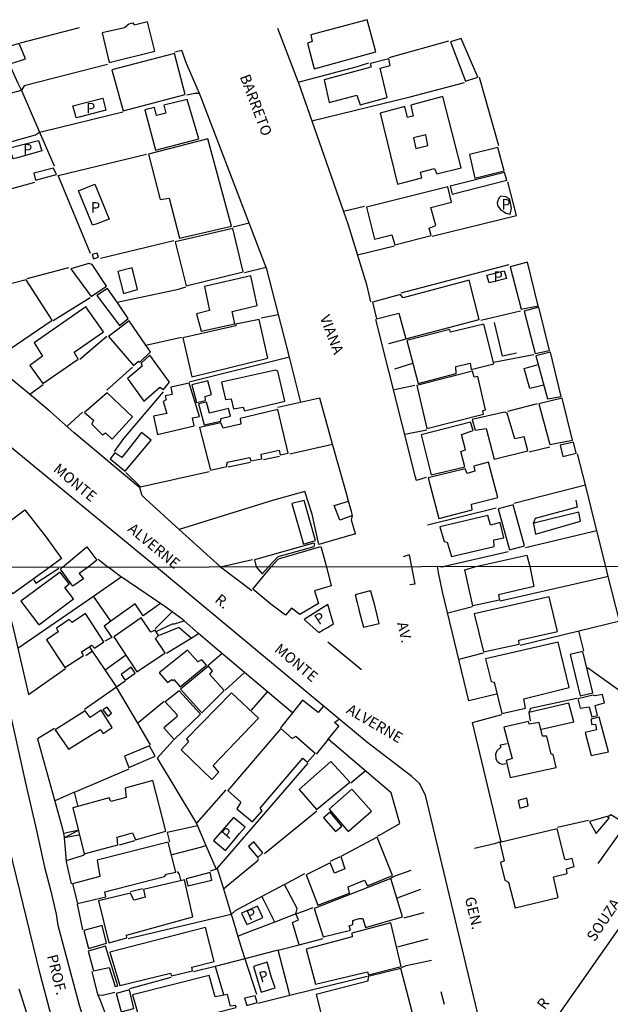
# Model space of a CAD drawing. Extents: x 183120 to 185534, y 1674283 to 1676080.
# Drawn here: x 184614 to 184753, y 1675845 to 1676077 of the extents above; entities that cross this region are included whole.
import ezdxf
from ezdxf.enums import TextEntityAlignment as Align

# ---------------------------------------------------------------- set-up
doc = ezdxf.new("R2010")
doc.units = 0
doc.header["$LTSCALE"] = 10
doc.header["$MEASUREMENT"] = 0
for name, color, linetype in [('V-EDIFICACAO', 7, 'CONTINUOUS'), ('V-LOTE', 1, 'CONTINUOUS'), ('V-NOME_DOS_LOGRADOUROS', 7, 'CONTINUOUS'), ('V-QUADRA', 2, 'CONTINUOUS')]:
    doc.layers.add(name, color=color, linetype=linetype)
doc.layers.add('X-LIMITE_1000', color=4, linetype='CONTINUOUS', plot=False)
doc.styles.get("Standard").update_dxf_attribs({"font": 'ARIAL.TTF'})

msp = doc.modelspace()

# ---------------------------------------------------------------- linework, layer by layer
at = {"layer": 'V-EDIFICACAO'}
for points in [[(184640.96, 1676075.34), (184640.84, 1676075.83), (184640.69, 1676075.8), (184639.7, 1676075.58), (184638.69, 1676074.75), (184633.43, 1676073.55), (184635.05, 1676066.54), (184645.87, 1676069.2), (184644.1, 1676076.14), (184640.96, 1676075.34)], [(184682.59, 1676073.11), (184682.96, 1676071.49), (184681.82, 1676071.08), (184683.37, 1676065.1), (184697.95, 1676069.09), (184695.88, 1676076.65), (184682.59, 1676073.11)], [(184610.51, 1676070.01), (184612.02, 1676066.35), (184615.35, 1676067.39), (184613.87, 1676071.04), (184610.51, 1676070.01)], [(184718.03, 1676072.19), (184715.52, 1676071.41), (184719.06, 1676062.18), (184721.94, 1676063.11), (184718.03, 1676072.19)], [(184635.68, 1676064.8), (184638.41, 1676055.21), (184652.96, 1676059.01), (184650.45, 1676068.68), (184635.68, 1676064.8)], [(184685.73, 1676062.48), (184686.95, 1676057.16), (184693.45, 1676058.86), (184694.26, 1676056.61), (184700.64, 1676058.35), (184698.95, 1676065.21), (184701.34, 1676065.84), (184700.98, 1676067.46), (184696.66, 1676066.32), (184696.73, 1676065.43), (184685.73, 1676062.48)], [(184627.35, 1676053.49), (184627.06, 1676054.5), (184626.52, 1676056.34), (184633.58, 1676058.14), (184634.32, 1676055.32), (184628.35, 1676053.75), (184627.35, 1676053.49)], [(184647.97, 1676056.54), (184648.42, 1676054.62), (184646.24, 1676054.06), (184645.8, 1676055.98), (184643.51, 1676055.43), (184646.02, 1676045.94), (184656.2, 1676048.56), (184653.47, 1676057.87), (184647.97, 1676056.54)], [(184706.18, 1676056.54), (184706.73, 1676053.92), (184705.37, 1676053.62), (184704.74, 1676056.17), (184698.98, 1676054.62), (184703.04, 1676037.93), (184708.8, 1676039.41), (184708.5, 1676040.7), (184711.75, 1676041.59), (184712.31, 1676040.37), (184718.03, 1676041.77), (184713.75, 1676058.57), (184706.18, 1676056.54)], [(184612.45, 1676043.84), (184612.15, 1676044.83), (184611.65, 1676046.48), (184618.47, 1676048.18), (184619.21, 1676045.74), (184613.45, 1676044.12), (184612.45, 1676043.84)], [(184644.39, 1676044.98), (184647.09, 1676034.28), (184649.23, 1676034.58), (184651.7, 1676025.16), (184663.92, 1676028.01), (184658.38, 1676048.56), (184644.39, 1676044.98)], [(184706.84, 1676048.79), (184707.4, 1676046.28), (184710.2, 1676047.01), (184709.69, 1676049.49), (184706.84, 1676048.79)], [(184720.02, 1676044.91), (184721.28, 1676039.34), (184728.14, 1676041.03), (184726.7, 1676046.53), (184720.02, 1676044.91)], [(184617.3, 1676040.48), (184617.74, 1676038.82), (184622.69, 1676040.15), (184621.95, 1676041.7), (184617.3, 1676040.48)], [(184715.48, 1676037.42), (184715.92, 1676035.57), (184728.81, 1676038.82), (184728.29, 1676040.63), (184715.48, 1676037.42)], [(184631.18, 1676028.21), (184630.76, 1676029.24), (184627.84, 1676036.35), (184631.72, 1676037.88), (184635.11, 1676029.69), (184632.17, 1676028.58), (184631.18, 1676028.21)], [(184695.7, 1676032.51), (184697.62, 1676024.94), (184701.68, 1676025.94), (184702.45, 1676023.61), (184710.94, 1676025.83), (184710.53, 1676027.53), (184712.05, 1676028.19), (184710.87, 1676032.4), (184715.78, 1676033.69), (184714.93, 1676037.27), (184695.7, 1676032.51)], [(184729.62, 1676030.81), (184729.84, 1676031.82), (184729.93, 1676032.22), (184729.51, 1676034.3), (184728.6, 1676034.94), (184727.43, 1676035.06), (184726.93, 1676034.57), (184726.52, 1676033.47), (184726.67, 1676032.75), (184727.31, 1676031.95), (184728.22, 1676031.31), (184728.59, 1676031.09), (184729.62, 1676030.81)], [(184650.67, 1676024.31), (184653.25, 1676013.98), (184666.65, 1676017.23), (184664.25, 1676027.45), (184650.67, 1676024.31)], [(184631.07, 1676021.36), (184631.4, 1676020.33), (184632.58, 1676020.66), (184632.25, 1676021.66), (184631.07, 1676021.36)], [(184630.33, 1676019.18), (184626.05, 1676017.97), (184630.81, 1676011.4), (184634.46, 1676013.83), (184631.11, 1676018.96), (184630.33, 1676019.18)], [(184637.12, 1676017.34), (184638.49, 1676012.17), (184641.77, 1676013.06), (184640.52, 1676018.15), (184637.12, 1676017.34)], [(184724.67, 1676014.66), (184724.36, 1676015.66), (184724.11, 1676016.46), (184728.16, 1676017.44), (184728.71, 1676015.68), (184725.66, 1676014.91), (184724.67, 1676014.66)], [(184729.58, 1676018.45), (184732.16, 1676008.48), (184736.22, 1676009.26), (184733.64, 1676019.55), (184729.58, 1676018.45)], [(184604.73, 1676004.48), (184606.04, 1676002.35), (184606.86, 1676002.69), (184609.99, 1675997.89), (184621.62, 1676005.82), (184615.53, 1676015.35), (184606.23, 1676012.98), (184607.59, 1676010.47), (184603.02, 1676007.26)], [(184657.57, 1676013.8), (184658.71, 1676008.11), (184655.69, 1676007.37), (184656.79, 1676003.24), (184664.69, 1676004.97), (184664.1, 1676007.89), (184669.97, 1676009.29), (184668.46, 1676016.31), (184657.57, 1676013.8)], [(184704.37, 1676011.14), (184703.71, 1676011.91), (184697.14, 1676010.07), (184698.13, 1676006.16), (184703.37, 1676007.52), (184705.04, 1676001.47), (184722.31, 1676006.04), (184719.91, 1676015.27), (184704.37, 1676011.14)], [(184636.95, 1676010.07), (184634.72, 1676013.32), (184632.21, 1676011.69), (184637.49, 1676004.61), (184639.56, 1676006.27)], [(184617.38, 1676000.55), (184619.37, 1675997.37), (184616.42, 1675995.19), (184619.44, 1675990.91), (184627.75, 1675996.63), (184626.82, 1675998.29), (184633.76, 1676003.09), (184629.56, 1676009.03), (184617.38, 1676000.55)], [(184736.33, 1676008.89), (184732.87, 1676007.96), (184735.52, 1675998), (184738.88, 1675998.74), (184736.33, 1676008.89)], [(184664.95, 1676004.49), (184652.48, 1676001.73), (184654.54, 1675992.54), (184672.52, 1675996.93), (184670.45, 1676006.01), (184664.95, 1676004.94), (184664.95, 1676004.49)], [(184643.73, 1675999.93), (184639.78, 1676005.71), (184634.94, 1676001.98), (184640.85, 1675995.16), (184641.99, 1675996.19), (184642.29, 1675995.93), (184644.8, 1675998.37)], [(184715.55, 1676003.02), (184715.37, 1676003.65), (184705.26, 1676001.1), (184707.91, 1675990.95), (184716.88, 1675993.27), (184716.77, 1675994.97), (184720.17, 1675995.71), (184720.43, 1675994.27), (184725.74, 1675995.6), (184723.42, 1676004.94), (184715.55, 1676003.02)], [(184642.62, 1675995.75), (184642.84, 1675995.05), (184639.41, 1675992.09), (184643.25, 1675986.74), (184647.05, 1675990.06), (184647.9, 1675989.51), (184649.34, 1675991.21), (184644.69, 1675997.59), (184642.62, 1675995.75)], [(184735.67, 1675997.48), (184738.36, 1675987.33), (184741.58, 1675987.85), (184739.07, 1675998.33), (184735.67, 1675997.48)], [(184661.59, 1675991.21), (184662.48, 1675987.18), (184663.81, 1675987.33), (184664.4, 1675984.93), (184666.65, 1675985.38), (184666.98, 1675984.49), (184676.47, 1675986.74), (184674.81, 1675993.83), (184674.25, 1675994.05), (184661.59, 1675991.21)], [(184707.62, 1675990.47), (184709.94, 1675980.36), (184723.27, 1675983.71), (184723.19, 1675984.6), (184723.79, 1675984.75), (184721.98, 1675992.61), (184721.09, 1675992.46), (184720.69, 1675993.83), (184707.62, 1675990.47)], [(184649.6, 1675990.06), (184649.93, 1675988.37), (184648.31, 1675988), (184648.53, 1675987.11), (184647.83, 1675986.7), (184648.64, 1675983.9), (184645.5, 1675983.2), (184646.5, 1675978.95), (184655.13, 1675980.95), (184654.76, 1675982.87), (184656.35, 1675983.16), (184653.92, 1675991.02), (184649.6, 1675990.06)], [(184654.54, 1675990.65), (184655.69, 1675986.48), (184657.83, 1675986.96), (184657.68, 1675987.89), (184659.19, 1675988.33), (184658.38, 1675991.54), (184654.54, 1675990.65)], [(184629.26, 1675984.12), (184631.4, 1675982.27), (184630.99, 1675981.32), (184633.5, 1675978.84), (184634.24, 1675979.29), (184635.79, 1675977.81), (184640.55, 1675983.09), (184634.65, 1675988.77), (184629.26, 1675984.12)], [(184736.33, 1675986.11), (184738.92, 1675976.59), (184744.31, 1675977.59), (184741.83, 1675987.48), (184736.33, 1675986.11)], [(184658.01, 1675986.56), (184656.13, 1675986.15), (184657.46, 1675981.2), (184661.37, 1675982.09), (184661.37, 1675982.72), (184663.66, 1675983.23), (184663.18, 1675985.08), (184658.71, 1675983.97), (184658.01, 1675986.56)], [(184665.95, 1675982.72), (184666.1, 1675981.32), (184661.96, 1675980.39), (184661.37, 1675981.68), (184656.39, 1675980.54), (184658.94, 1675970.54), (184662.85, 1675971.39), (184662.92, 1675972.38), (184668.27, 1675973.53), (184668.49, 1675972.68), (184671.04, 1675973.16), (184670.93, 1675974.27), (184675.14, 1675975.19), (184675.4, 1675974.12), (184677.28, 1675974.52), (184674.81, 1675984.82), (184665.95, 1675982.72)], [(184720.63, 1675982.46), (184721.31, 1675979.95), (184723.9, 1675980.32), (184725.85, 1675973.12), (184733.79, 1675975.04), (184732.87, 1675978.4), (184730.72, 1675977.88), (184728.92, 1675983.94), (184728.25, 1675984.19), (184720.63, 1675982.46)], [(184708.58, 1675978.84), (184711.01, 1675969.43), (184718.88, 1675971.31), (184717.95, 1675974.89), (184719.06, 1675975.3), (184718.1, 1675978.88), (184720.87, 1675979.84), (184720.24, 1675981.83), (184708.58, 1675978.84)], [(184638.04, 1675973.53), (184636.42, 1675974.6), (184635.31, 1675973.2), (184638.82, 1675970.24), (184644.95, 1675977.62), (184642.7, 1675979.36), (184638.04, 1675973.53)], [(184741.35, 1675976.41), (184742.02, 1675973.71), (184745.12, 1675974.52), (184744.49, 1675977.14), (184741.35, 1675976.41)], [(184710.28, 1675968.73), (184712.82, 1675959.13), (184720.61, 1675961.16), (184720.5, 1675962.49), (184726.66, 1675964.08), (184724.52, 1675972.38), (184721.05, 1675971.46), (184721.24, 1675970.24), (184719.43, 1675969.76), (184719.02, 1675970.83), (184710.28, 1675968.73)], [(184681.04, 1675963.38), (184678.13, 1675962.64), (184680.86, 1675953.04), (184683.74, 1675953.93), (184681.04, 1675963.38)], [(184726.74, 1675961.38), (184729.43, 1675951.75), (184733.01, 1675952.71), (184730.28, 1675962.34), (184726.74, 1675961.38)], [(184608.18, 1675947.64), (184607.03, 1675948.92), (184607.67, 1675949.87), (184606.52, 1675954.63), (184615.2, 1675961.17), (184620.27, 1675954.7), (184623.84, 1675949.67), (184621.1, 1675947.66), (184612.42, 1675941.34), (184608.18, 1675947.64)], [(184713.04, 1675957.18), (184714, 1675953.74), (184714.74, 1675953.56), (184715.74, 1675950.16), (184725.85, 1675952.53), (184725.78, 1675954.08), (184728.1, 1675954.59), (184727.22, 1675958.17), (184724.97, 1675957.58), (184724.34, 1675959.87), (184713.04, 1675957.18)], [(184624.08, 1675947.66), (184629.82, 1675952.46), (184632.16, 1675949.29), (184630.1, 1675947.67), (184628.04, 1675946.19), (184629, 1675944.93), (184626.54, 1675943.22), (184623.6, 1675947.22), (184624.08, 1675947.66)], [(184686.34, 1675947.75), (184687.43, 1675943.24), (184683.47, 1675942.05), (184684.39, 1675939.08), (184680.05, 1675936.47), (184678.07, 1675938.02), (184676.67, 1675936.32), (184673.15, 1675938.98), (184668.95, 1675942.45), (184673.29, 1675947.73), (184675, 1675949.65), (184684.99, 1675952.5), (184686.34, 1675947.75)], [(184669.31, 1675949.35), (184669.7, 1675947.72), (184671.14, 1675946.07), (184672.64, 1675947.73), (184674.88, 1675950.2), (184683.41, 1675952.53), (184683.59, 1675953.15), (184683.22, 1675953.3), (184669.31, 1675949.35)], [(184734.26, 1675947.81), (184735.21, 1675943.13), (184726.87, 1675941.15), (184727.11, 1675939.9), (184720.82, 1675938.54), (184718.94, 1675947.06), (184721.5, 1675947.79), (184733.53, 1675950.52), (184734.26, 1675947.81)], [(184614.24, 1675939.67), (184618.52, 1675934.05), (184626.7, 1675940.21), (184624.66, 1675942.89), (184625.64, 1675943.7), (184623.55, 1675946.49), (184614.24, 1675939.67)], [(184686.53, 1675933.45), (184687.53, 1675934.05), (184687.94, 1675934.29), (184686.61, 1675938.89), (184681.01, 1675935.32), (184684.48, 1675932.23), (184685.53, 1675932.86), (184686.53, 1675933.45)], [(184721.1, 1675936.65), (184723.29, 1675927.7), (184731.74, 1675929.55), (184731.67, 1675930.44), (184740.71, 1675932.54), (184738.76, 1675940.67), (184721.1, 1675936.65)], [(184626.36, 1675934.6), (184625.7, 1675935.36), (184622.64, 1675933.28), (184623.05, 1675932.44), (184620.3, 1675930.54), (184624.66, 1675923.99), (184629.02, 1675926.88), (184628.57, 1675927.68), (184631, 1675929.25), (184631.6, 1675928.56), (184633.83, 1675930.1), (184629.5, 1675936.72), (184626.36, 1675934.6)], [(184636.22, 1675931.23), (184641.6, 1675923), (184648.26, 1675927.46), (184646.03, 1675930.84), (184646.69, 1675931.55), (184645.91, 1675932.83), (184644.87, 1675932.37), (184642.64, 1675935.69), (184636.22, 1675931.23)], [(184723.81, 1675926.05), (184725.13, 1675920.71), (184725.85, 1675920.6), (184727.62, 1675913.19), (184733.24, 1675914.47), (184732.84, 1675916.65), (184743.49, 1675919.28), (184740.91, 1675930.01), (184723.81, 1675926.05)], [(184646.84, 1675922.76), (184648.82, 1675920.47), (184649.88, 1675921.2), (184650.14, 1675920.91), (184650.34, 1675921.16), (184651.86, 1675919.45), (184658.03, 1675924.55), (184656.95, 1675925.85), (184656, 1675925.38), (184653.55, 1675928.08), (184646.84, 1675922.76)], [(184746.7, 1675927.82), (184743.76, 1675927.1), (184746.11, 1675917.33), (184749.07, 1675918.08), (184746.7, 1675927.82)], [(184637.94, 1675922.37), (184638.83, 1675921.02), (184641.23, 1675922.71), (184640.24, 1675924.13), (184637.94, 1675922.37)], [(184651.93, 1675918.95), (184656.94, 1675913.37), (184662.2, 1675918.6), (184658.82, 1675922.41), (184659.46, 1675923.26), (184658.49, 1675924.34), (184651.93, 1675918.95)], [(184651.6, 1675918.56), (184648.28, 1675915.93), (184651.15, 1675912.87), (184650.96, 1675912.35), (184647.94, 1675909.78), (184650.39, 1675907.04), (184656.64, 1675913.05), (184651.6, 1675918.56)], [(184653.28, 1675907.2), (184653.78, 1675906.53), (184652.04, 1675904.64), (184659.32, 1675897.67), (184660.96, 1675899.39), (184659.62, 1675900.92), (184670.25, 1675912.12), (184663.88, 1675918.09), (184653.28, 1675907.2)], [(184749.15, 1675917.53), (184745.54, 1675916.66), (184746.07, 1675914.4), (184748.24, 1675914.75), (184748.85, 1675912.39), (184750.19, 1675912.69), (184749.62, 1675915.05), (184751.81, 1675915.73), (184751.34, 1675917.67), (184749.61, 1675917.33), (184749.15, 1675917.53)], [(184622.39, 1675909.36), (184625.47, 1675904.77), (184632.95, 1675909.41), (184633.64, 1675908.47), (184635.77, 1675909.86), (184633.21, 1675913.95), (184630.64, 1675912.24), (184629.4, 1675913.84), (184622.39, 1675909.36)], [(184634.65, 1675914.66), (184633.62, 1675914.06), (184634.75, 1675912.53), (184635.6, 1675913.23), (184634.65, 1675914.66)], [(184728.13, 1675909.97), (184730.03, 1675902.61), (184728.64, 1675902.1), (184729.6, 1675898.09), (184740.46, 1675900.46), (184739.76, 1675903.51), (184739.22, 1675903.58), (184738.22, 1675907.83), (184737.21, 1675907.82), (184736.42, 1675911.06), (184734.1, 1675910.63), (184733.93, 1675911.28), (184728.13, 1675909.97)], [(184750.59, 1675912.34), (184748.7, 1675911.86), (184748.78, 1675910.6), (184749.71, 1675910.65), (184749.97, 1675909.37), (184747.27, 1675908.67), (184748.67, 1675903.27), (184752.79, 1675904.16), (184750.59, 1675912.34)], [(184663.02, 1675895.07), (184666.15, 1675892.27), (184665.18, 1675890.72), (184668.85, 1675887.68), (184671.17, 1675890.25), (184670.67, 1675890.89), (184680.75, 1675902.64), (184681.85, 1675901.7), (184683.61, 1675903.72), (184679.07, 1675907.73), (184678.22, 1675907.26), (184675.52, 1675909.67), (184663.02, 1675895.07)], [(184638.7, 1675903.1), (184639.74, 1675900.42), (184645.96, 1675903.1), (184644.59, 1675905.6), (184638.7, 1675903.1)], [(184679.85, 1675895.24), (184683.92, 1675890.57), (184691.77, 1675896.97), (184687.35, 1675901.87), (184679.85, 1675895.24)], [(184626.56, 1675890.93), (184629.23, 1675880.14), (184637.12, 1675882.26), (184636.97, 1675884.07), (184640.57, 1675885.03), (184641.29, 1675883.43), (184648.44, 1675885.42), (184645.39, 1675897.37), (184638.86, 1675895.58), (184639.06, 1675893.4), (184635.51, 1675892.47), (184635.11, 1675893.31), (184626.56, 1675890.93)], [(184692.27, 1675895.39), (184686.93, 1675890.66), (184691.38, 1675885.37), (184696.9, 1675890.15), (184692.27, 1675895.39)], [(184731.51, 1675892.69), (184731.91, 1675890.9), (184733.87, 1675891.39), (184733.49, 1675893.2), (184731.51, 1675892.69)], [(184665.09, 1675884.05), (184665.84, 1675884.9), (184667.14, 1675886.38), (184664.36, 1675888.65), (184659.64, 1675883.28), (184662.49, 1675880.89), (184664.15, 1675882.9), (184665.09, 1675884.05)], [(184748.26, 1675887.74), (184749.88, 1675884.93), (184752.9, 1675888.5), (184752.49, 1675888.88), (184748.26, 1675887.74)], [(184727.18, 1675882.76), (184728.17, 1675878.48), (184727.33, 1675878.09), (184728.31, 1675873.94), (184729.22, 1675873.44), (184730.74, 1675867.4), (184740.92, 1675869.86), (184739.82, 1675874.67), (184743.01, 1675875.49), (184742.89, 1675876.62), (184744.7, 1675877.12), (184744.24, 1675878.98), (184742.91, 1675878.68), (184742.48, 1675878.87), (184740.7, 1675886.02), (184727.18, 1675882.76)], [(184632.23, 1675878.62), (184632.92, 1675874.76), (184626.46, 1675873.07), (184627.64, 1675868.39), (184634.31, 1675869.96), (184634.03, 1675871.16), (184648.11, 1675874.76), (184648.6, 1675875.34), (184650.82, 1675875.83), (184649.01, 1675882.88), (184632.23, 1675878.62)], [(184669.2, 1675882.95), (184667.92, 1675881.87), (184670.13, 1675879.26), (184671.31, 1675880.36), (184669.2, 1675882.95)], [(184687.14, 1675877.97), (184681.5, 1675875.17), (184684.25, 1675868.02), (184691.76, 1675870.88), (184691.38, 1675872.36), (184695.25, 1675873.91), (184695.95, 1675872.6), (184701.84, 1675875.01), (184698.28, 1675884.01), (184689.65, 1675879.47), (184690.59, 1675876.55), (184688.21, 1675875.56), (184687.14, 1675877.97)], [(184640.15, 1675870.83), (184632.56, 1675869.03), (184634.98, 1675859.17), (184639.27, 1675860.35), (184639.16, 1675860.95), (184654.77, 1675865.26), (184652.82, 1675874.02), (184643.21, 1675871.68), (184643.56, 1675869.89), (184641.01, 1675869.2), (184640.74, 1675869.48), (184640.15, 1675870.83)], [(184653.27, 1675874.26), (184653.66, 1675872.54), (184659.32, 1675873.95), (184658.93, 1675875.74), (184653.27, 1675874.26)], [(184683.44, 1675867.27), (184685.5, 1675860.56), (184691.93, 1675862.15), (184691.64, 1675863.18), (184692.51, 1675863.46), (184692.48, 1675864.39), (184694.02, 1675864.9), (184694.85, 1675864.86), (184695.53, 1675862.75), (184704.18, 1675865.27), (184701.44, 1675874.27), (184683.44, 1675867.27)], [(184669.7, 1675864.39), (184670.7, 1675864.83), (184671.34, 1675865.11), (184670.07, 1675867.78), (184666.29, 1675866.1), (184667.57, 1675863.47), (184668.7, 1675863.96), (184669.7, 1675864.39)], [(184629.09, 1675862.09), (184630.19, 1675857.78), (184634.49, 1675859.07), (184633.42, 1675863.23), (184629.09, 1675862.09)], [(184635.28, 1675856.98), (184637.62, 1675849.07), (184649.57, 1675852.02), (184649.78, 1675851.37), (184654.75, 1675852.59), (184654.6, 1675853.41), (184659.81, 1675854.77), (184657.8, 1675862.78), (184635.28, 1675856.98)], [(184692.37, 1675860.55), (184681.54, 1675857.62), (184683.7, 1675849.39), (184695.94, 1675852.35), (184696.2, 1675851.63), (184703.92, 1675853.58), (184701.46, 1675863.88), (184692.31, 1675861.46), (184692.37, 1675860.55)], [(184630.11, 1675857.22), (184631.4, 1675852.54), (184635.11, 1675853.34), (184636.51, 1675848.85), (184637.16, 1675848.99), (184634.24, 1675858.38), (184630.11, 1675857.22)], [(184673.37, 1675851.01), (184672.31, 1675854.57), (184669.13, 1675853.56), (184670.83, 1675847.78), (184670.92, 1675847.49), (184674.18, 1675848.52), (184673.37, 1675851.01)], [(184683.88, 1675847.01), (184685.99, 1675838.67), (184697.82, 1675841.66), (184698.38, 1675840.83), (184706.49, 1675842.9), (184703.81, 1675853.12), (184696.12, 1675851.18), (184696.05, 1675850.09), (184683.88, 1675847.01)], [(184640.58, 1675846.93), (184643.04, 1675838.3), (184664.98, 1675843.88), (184664.9, 1675844.37), (184663.72, 1675844.2), (184663, 1675846.97), (184660.09, 1675846.39), (184658.64, 1675851.47), (184640.58, 1675846.93)], [(184636.7, 1675847.23), (184637.88, 1675842.87), (184640.94, 1675843.7), (184639.9, 1675848.1), (184636.7, 1675847.23)], [(184667.01, 1675846.12), (184667.53, 1675844.42), (184669.95, 1675845.06), (184669.51, 1675846.68), (184667.01, 1675846.12)]]:
    msp.add_lwpolyline(points, close=True, dxfattribs=at)
at = {"layer": 'V-LOTE'}
for points in [[(184614.18, 1676071.19), (184628.13, 1676074.78)], [(184674.73, 1676074.64), (184679.65, 1676061.95)], [(184715.03, 1676071.61), (184700.99, 1676067.68)], [(184652.21, 1676069.41), (184650.59, 1676069.02)], [(184653.31, 1676066.3), (184652.21, 1676069.41)], [(184656.39, 1676059.29), (184655.86, 1676060.49), (184653.31, 1676066.3)], [(184679.65, 1676061.95), (184693.31, 1676065.54), (184696.32, 1676066.5)], [(184614.39, 1676060.04), (184613.6, 1676061.81), (184611.71, 1676066.05)], [(184634.71, 1676066.09), (184615.05, 1676061.07), (184614.39, 1676060.04)], [(184679.65, 1676061.95), (184679.71, 1676061.8)], [(184679.71, 1676061.8), (184682.85, 1676052.8)], [(184682.85, 1676052.8), (184706.03, 1676058.5), (184718.82, 1676061.86)], [(184726.89, 1676046.92), (184722.35, 1676063)], [(184606.11, 1676057.81), (184613.54, 1676059.81), (184614.39, 1676060.04)], [(184614.39, 1676060.04), (184614.49, 1676059.81), (184618.7, 1676050.13)], [(184656.39, 1676059.29), (184655.3, 1676059.29), (184653.37, 1676058.9)], [(184672.11, 1676018.24), (184656.7, 1676058.49), (184656.39, 1676059.29)], [(184618.7, 1676050.13), (184619.71, 1676050.38), (184638.28, 1676054.97)], [(184682.85, 1676052.8), (184690.32, 1676031.42)], [(184608.98, 1676047.09), (184617.71, 1676049.5), (184618.7, 1676050.13)], [(184618.7, 1676050.13), (184622.14, 1676042.24)], [(184630.65, 1676021.55), (184623.05, 1676039.93), (184643.86, 1676045)], [(184601.83, 1676034.06), (184617.6, 1676038.36)], [(184711.23, 1676025.63), (184731.08, 1676030.49), (184729.07, 1676038.43)], [(184695.3, 1676032.65), (184690.32, 1676031.42)], [(184690.32, 1676031.42), (184691.41, 1676028.3)], [(184668.09, 1676028.71), (184664.29, 1676027.78)], [(184691.41, 1676028.3), (184695.73, 1676014.28), (184696.7, 1676010.15)], [(184650.35, 1676024.52), (184633.04, 1676020.38)], [(184693.62, 1676021.22), (184702.3, 1676023.33)], [(184615.77, 1676015.64), (184625.58, 1676018.23)], [(184672.11, 1676018.24), (184666.97, 1676017.02)], [(184672.24, 1676017.91), (184672.11, 1676018.24)], [(184677.55, 1675997.14), (184672.24, 1676017.91)], [(184729.27, 1676018.9), (184703.83, 1676012.2)], [(184636.95, 1676010.07), (184651.4, 1676013.17), (184653.12, 1676013.68)], [(184630.62, 1676011.12), (184621.92, 1676005.71)], [(184674.93, 1676007.15), (184670.92, 1676006.34)], [(184697.87, 1676006.02), (184707.16, 1675969.14), (184707.41, 1675968.13)], [(184722.68, 1676005.82), (184731.99, 1676008.08)], [(184731.1, 1675998.11), (184727.75, 1675997.34), (184725.88, 1676005.3)], [(184628.19, 1675996.64), (184634.5, 1676002.12)], [(184643.73, 1675999.93), (184652.1, 1676001.86)], [(184701.03, 1676000.35), (184704.83, 1676001.39)], [(184677.55, 1675997.14), (184653.97, 1675991.22)], [(184680.27, 1675986.49), (184677.55, 1675997.14)], [(184735.21, 1675997.67), (184725.68, 1675995.86)], [(184615.32, 1675989.28), (184607.31, 1675995.8)], [(184634.52, 1675989.34), (184640.61, 1675994.75)], [(184702.45, 1675994.38), (184706.65, 1675995.76)], [(184737.5, 1675990.57), (184734.19, 1675989.76), (184732.86, 1675994.45), (184736.21, 1675995.42)], [(184616.36, 1675988.41), (184619.5, 1675990.72)], [(184707.16, 1675990.5), (184702.32, 1675989.44)], [(184643.64, 1675963.73), (184642.84, 1675964.55), (184642.32, 1675966.34), (184626.86, 1675979.31), (184621.17, 1675984.37), (184615.32, 1675989.28)], [(184647.8, 1675988.99), (184638.49, 1675977.95), (184636.26, 1675974.89)], [(184684.71, 1675987.46), (184674.84, 1675985.26)], [(184687.75, 1675976.61), (184684.71, 1675987.46)], [(184729.06, 1675984.41), (184736.02, 1675986.26)], [(184625.14, 1675980.84), (184628.82, 1675984.16)], [(184704.73, 1675978.96), (184709.94, 1675979.99)], [(184677.67, 1675974.39), (184687.75, 1675976.61)], [(184690.99, 1675965.04), (184687.75, 1675976.61)], [(184738.96, 1675975.97), (184734.11, 1675974.76)], [(184671.48, 1675973), (184675.23, 1675973.84)], [(184747.33, 1675967.03), (184745.5, 1675974.34)], [(184663.16, 1675971.3), (184668.36, 1675972.38)], [(184639.04, 1675969.94), (184642.49, 1675966.57), (184658.68, 1675970.18)], [(184707.41, 1675968.13), (184708.41, 1675968.43), (184708.87, 1675968.56), (184709.88, 1675968.85)], [(184730.45, 1675962.73), (184747.33, 1675967.03)], [(184750.02, 1675956.24), (184747.33, 1675967.03)], [(184685.3, 1675953.26), (184684.52, 1675953.03), (184682.91, 1675960.15), (184681.19, 1675965.46), (184673.58, 1675963.33), (184651.57, 1675956.54)], [(184691.51, 1675963.2), (184690.99, 1675965.04)], [(184651.57, 1675956.54), (184643.64, 1675963.73)], [(184692.46, 1675959.81), (184691.43, 1675959.42), (184689.46, 1675958.76), (184688.14, 1675962.16), (184691.51, 1675963.2)], [(184692.46, 1675959.81), (184692.19, 1675960.76), (184691.51, 1675963.2)], [(184745.06, 1675963.41), (184745.41, 1675961.78), (184735.51, 1675959.16), (184735.05, 1675957.97)], [(184693.12, 1675955.53), (184692.19, 1675958.76), (184692.46, 1675959.81)], [(184710.14, 1675957.62), (184726.26, 1675961.67)], [(184735.05, 1675957.97), (184735.07, 1675957.89), (184735.53, 1675955.46), (184746.17, 1675958.52), (184745.81, 1675960.64), (184735.51, 1675958.08), (184735.05, 1675957.97)], [(184661.31, 1675947.71), (184651.57, 1675956.54)], [(184693.12, 1675955.53), (184685.3, 1675953.26)], [(184750.02, 1675956.24), (184749.02, 1675956), (184733.24, 1675952.23)], [(184752.72, 1675945.45), (184752.12, 1675947.84), (184750.02, 1675956.24)], [(184705.79, 1675950.6), (184704.41, 1675950.09)], [(184705.79, 1675950.6), (184706.37, 1675947.77)], [(184729.14, 1675951.31), (184714.12, 1675947.78), (184713.53, 1675947.65), (184712.44, 1675947.78)], [(184632.5, 1675949.52), (184634.84, 1675947.67)], [(184661.31, 1675947.71), (184668.9, 1675949.49)], [(184617.3, 1675944.64), (184617.82, 1675943.9), (184623.22, 1675947.41)], [(184648.46, 1675938.23), (184637.41, 1675945.71), (184634.84, 1675947.67)], [(184661.31, 1675947.71), (184668.75, 1675942.17)], [(184706.37, 1675947.77), (184707.13, 1675943.69), (184705.98, 1675943.53)], [(184726.39, 1675917.75), (184719.83, 1675916.2), (184713.68, 1675941.85), (184712.72, 1675946.44), (184712.44, 1675947.78)], [(184631.39, 1675940.84), (184637.94, 1675945.35)], [(184752.72, 1675945.45), (184751.72, 1675945.22), (184727.24, 1675939.66)], [(184755.35, 1675934.98), (184752.72, 1675945.45)], [(184610.53, 1675941.19), (184612.81, 1675931.94), (184616.06, 1675917.65)], [(184613.58, 1675928.57), (184631.39, 1675940.84)], [(184635.52, 1675934.92), (184632.1, 1675939.83), (184631.39, 1675940.84)], [(184693.83, 1675938.09), (184694.04, 1675937.3), (184695.03, 1675933.54), (184698.73, 1675934.39), (184697.78, 1675938.31), (184696.78, 1675942), (184696.31, 1675942.03), (184693.09, 1675941.15), (184693.54, 1675939.3), (184693.83, 1675938.09)], [(184647.17, 1675939.1), (184643.11, 1675936.23), (184641.19, 1675939.02), (184635.52, 1675934.92)], [(184649.94, 1675937.16), (184645.94, 1675933.16)], [(184649.94, 1675937.16), (184648.46, 1675938.23)], [(184652, 1675935.65), (184649.94, 1675937.16)], [(184720.7, 1675938.3), (184714.93, 1675936.8)], [(184635.52, 1675934.92), (184633.88, 1675933.74), (184635.68, 1675931.1), (184634.09, 1675930.22)], [(184646.35, 1675932.55), (184650.03, 1675934.3), (184650.5, 1675934.3), (184652.73, 1675935.02)], [(184652.73, 1675935.02), (184652, 1675935.65)], [(184656.18, 1675932.03), (184652.73, 1675935.02)], [(184745.79, 1675932.66), (184755.44, 1675934.99), (184764.66, 1675928.66)], [(184654.43, 1675930.95), (184651.54, 1675933.42), (184646.86, 1675931.54)], [(184654.43, 1675930.95), (184656.18, 1675932.03)], [(184659.48, 1675929.17), (184656.18, 1675932.03)], [(184731.93, 1675929.31), (184745.79, 1675932.66)], [(184746.98, 1675927.96), (184745.79, 1675932.66)], [(184648.58, 1675927.36), (184654.43, 1675930.95)], [(184686.59, 1675930.1), (184694.57, 1675923.57)], [(184631.18, 1675927.89), (184629.58, 1675926.74)], [(184631.18, 1675927.89), (184630.56, 1675928.81)], [(184634.15, 1675923.46), (184631.18, 1675927.89)], [(184658.37, 1675924.51), (184661.64, 1675927.35)], [(184667.02, 1675922.83), (184659.48, 1675929.17)], [(184723.25, 1675927.39), (184717.51, 1675925.91)], [(184634.15, 1675923.46), (184638.94, 1675926.89)], [(184616.06, 1675917.65), (184624.81, 1675923.77)], [(184636.85, 1675919.42), (184636.75, 1675919.6), (184634.15, 1675923.46)], [(184662.39, 1675918.7), (184667.02, 1675922.83)], [(184678.26, 1675913.37), (184667.02, 1675922.83)], [(184771.18, 1675907.32), (184747.81, 1675923.96)], [(184638.82, 1675920.8), (184636.85, 1675919.42)], [(184636.85, 1675919.42), (184629.3, 1675914.13)], [(184641.83, 1675910.93), (184636.85, 1675919.42)], [(184668.61, 1675914), (184672.41, 1675918.29)], [(184648.06, 1675916), (184641.83, 1675910.93)], [(184685.5, 1675914.84), (184684.36, 1675913.39), (184680.63, 1675916.33), (184678.26, 1675913.37)], [(184745.33, 1675916.74), (184734.38, 1675914.36), (184734.01, 1675913.45)], [(184736.95, 1675909.48), (184744.61, 1675911.18), (184743.45, 1675915.63), (184734.01, 1675913.45), (184734.32, 1675911.46)], [(184678.26, 1675913.37), (184675.43, 1675909.82)], [(184678.27, 1675913.36), (184678.26, 1675913.37)], [(184644.84, 1675905.8), (184641.83, 1675910.93)], [(184686.73, 1675907.15), (184687.55, 1675908.14), (184689.21, 1675910.16), (184688.18, 1675911.03), (184689.17, 1675911.74)], [(184727.48, 1675882.99), (184727.35, 1675883.53), (184720.72, 1675911.1), (184727.66, 1675912.93)], [(184622.18, 1675909.61), (184618.23, 1675907.18)], [(184618.23, 1675907.18), (184624.07, 1675886), (184624.47, 1675884.13)], [(184650.24, 1675906.91), (184646.37, 1675902.66), (184655.65, 1675887.25)], [(184686.73, 1675907.15), (184685.93, 1675906.14), (184683.88, 1675903.59)], [(184703.62, 1675887.25), (184701.52, 1675894.5), (184687.74, 1675906.29), (184686.73, 1675907.15)], [(184728.55, 1675901.33), (184727.77, 1675901.2), (184727.25, 1675901.31), (184726.58, 1675901.81), (184726.28, 1675902.51), (184726.2, 1675903.71), (184726.51, 1675904.43), (184727.37, 1675905.27), (184727.32, 1675905.77), (184728.92, 1675906.1)], [(184660.55, 1675876.66), (184681.97, 1675901.47)], [(184626.89, 1675894.64), (184639.84, 1675900.17)], [(184692.05, 1675896.83), (184695.43, 1675899.68)], [(184626.89, 1675894.64), (184622.28, 1675892.64)], [(184627.71, 1675891.5), (184626.89, 1675894.64)], [(184655.65, 1675887.25), (184662.7, 1675895.16)], [(184671.69, 1675880.16), (184684.05, 1675890.27)], [(184687.15, 1675889.95), (184685.6, 1675888.6), (184688.45, 1675885.41), (184689.95, 1675886.67), (184687.15, 1675889.95)], [(184748.07, 1675887.97), (184740.71, 1675886.29)], [(184752.78, 1675889), (184753.35, 1675889.37), (184756.91, 1675887.21)], [(184627.93, 1675884.51), (184624.49, 1675883.88), (184627.7, 1675885.6), (184624.31, 1675884.88)], [(184655.89, 1675886.7), (184648.76, 1675885.11), (184649.28, 1675882.97)], [(184655.65, 1675887.25), (184655.89, 1675886.7)], [(184655.89, 1675886.7), (184657.9, 1675882.06)], [(184698.43, 1675884.33), (184699.36, 1675884.85), (184703.62, 1675887.25)], [(184756.91, 1675887.21), (184750.25, 1675877.85)], [(184624.47, 1675884.13), (184624.49, 1675883.88)], [(184624.49, 1675883.88), (184624.97, 1675878.46)], [(184641.07, 1675883.18), (184637.48, 1675882.17)], [(184727.48, 1675882.99), (184725.91, 1675882.48), (184721.17, 1675881.38)], [(184649.97, 1675879.99), (184656.9, 1675881.8), (184657.9, 1675882.06)], [(184657.9, 1675882.06), (184660.31, 1675876.54)], [(184629.24, 1675879.94), (184628.99, 1675879.69), (184624.97, 1675878.46)], [(184624.97, 1675878.46), (184624.99, 1675878.27)], [(184624.99, 1675878.27), (184626.17, 1675873.07)], [(184662, 1675871.91), (184663.04, 1675872.77), (184670.2, 1675878.62), (184670.18, 1675879.04)], [(184689.45, 1675879.4), (184687.19, 1675878.28)], [(184651.13, 1675875.93), (184651.59, 1675875.28), (184651.91, 1675873.97)], [(184660.31, 1675876.54), (184658.86, 1675876.01)], [(184660.31, 1675876.54), (184660.55, 1675876.66)], [(184660.55, 1675876.66), (184662, 1675871.91)], [(184701.51, 1675874.49), (184702.51, 1675874.9), (184706.25, 1675876.27)], [(184676.42, 1675872.89), (184681.24, 1675875.46)], [(184642.98, 1675871.86), (184640.13, 1675871.15)], [(184662, 1675871.91), (184663.45, 1675867.16), (184663.85, 1675865.86)], [(184676.42, 1675872.89), (184671.08, 1675870.04)], [(184679.11, 1675865.95), (184679.38, 1675867.24), (184676.42, 1675872.89)], [(184703.06, 1675869.74), (184704.09, 1675870.13), (184708.51, 1675871.81)], [(184671.08, 1675870.04), (184664.81, 1675866.69), (184663.85, 1675865.86)], [(184674.15, 1675864.04), (184671.6, 1675869.03), (184671.08, 1675870.04)], [(184627.56, 1675868.27), (184628.77, 1675862.25)], [(184679.11, 1675865.95), (184680.9, 1675866.61), (184683.18, 1675867.44)], [(184663.85, 1675865.86), (184662.81, 1675865.61), (184639.56, 1675860.09)], [(184663.85, 1675865.86), (184664.06, 1675865.16), (184665.43, 1675860.68)], [(184679.11, 1675865.95), (184678.9, 1675865.87), (184674.15, 1675864.04)], [(184679.86, 1675858.71), (184679.56, 1675859.72), (184678.29, 1675863.92), (184679.67, 1675864.56), (184679.4, 1675865.24), (184679.11, 1675865.95)], [(184704.59, 1675865.07), (184705.42, 1675865.28), (184709.34, 1675866.28)], [(184674.15, 1675864.04), (184666.45, 1675861.08), (184665.43, 1675860.68)], [(184665.43, 1675860.68), (184666.38, 1675857.55), (184667.08, 1675855.41)], [(184679.86, 1675858.71), (184685.49, 1675860.18)], [(184703.08, 1675858.22), (184704.18, 1675858.51), (184710.24, 1675860.1)], [(184674.95, 1675857.42), (184673.95, 1675857.16), (184667.08, 1675855.41)], [(184674.95, 1675857.42), (184674.95, 1675857.43), (184679.86, 1675858.71)], [(184677.68, 1675846.73), (184677.41, 1675847.78), (184674.95, 1675857.42)], [(184667.08, 1675855.41), (184660.05, 1675853.61)], [(184667.08, 1675855.41), (184669.82, 1675847.02)], [(184704.06, 1675853.3), (184705.06, 1675853.79), (184711.05, 1675855.09)], [(184660.05, 1675853.61), (184654.97, 1675852.32)], [(184660.05, 1675853.61), (184660.35, 1675852.58), (184662, 1675846.94)], [(184630.98, 1675852.4), (184632.2, 1675847.61), (184632.39, 1675846.86)], [(184639.92, 1675848.37), (184649.68, 1675851.08)], [(184695.89, 1675851.2), (184677.68, 1675846.73)], [(184613.82, 1675848.33), (184614.21, 1675847.1), (184617.09, 1675837.95)], [(184632.39, 1675846.86), (184633.54, 1675846.84), (184636.39, 1675847.5)], [(184632.39, 1675846.86), (184632.97, 1675845.61), (184634.11, 1675842.53), (184634.35, 1675841.87)], [(184677.68, 1675846.73), (184670.11, 1675844.87)], [(184714.09, 1675844.62), (184713.34, 1675847.6)]]:
    msp.add_lwpolyline(points, dxfattribs=at)
at = {"layer": 'V-QUADRA'}
for points in [[(184621.74, 1675840.84), (184618.81, 1675851.82), (184610.84, 1675884.7), (184605.96, 1675906.74), (184596.51, 1675947.62), (184590.26, 1675973.69), (184589.71, 1675976.67), (184588.79, 1675981.69), (184587.12, 1675989.49), (184586.24, 1675992.87), (184584.85, 1675995.74), (184583.57, 1675997.89), (184581.58, 1675999.88), (184577.47, 1676002.98), (184576.84, 1676003.46), (184566.85, 1676011.44), (184558.35, 1676018.36), (184534.05, 1676037.56), (184525.98, 1676044.16), (184492.77, 1676070.26)], [(184722.25, 1675841.05), (184709.67, 1675893.92), (184709.66, 1675893.93), (184708.26, 1675896.68), (184706.39, 1675898.36), (184699.75, 1675903.45), (184695.76, 1675906.52), (184646.23, 1675947.69), (184609.81, 1675977.68)], [(184608.05, 1675929.49), (184615.41, 1675896.47), (184618, 1675885.64), (184619.83, 1675876.98), (184621.35, 1675871.36), (184622.61, 1675865.92), (184622.99, 1675863.35), (184627.94, 1675844.79), (184631.14, 1675833.96)], [(184765.23, 1675876.87), (184738.38, 1675838.56), (184736.19, 1675835.44), (184734.93, 1675833.44), (184734.17, 1675831.8), (184733.56, 1675829.71), (184733.41, 1675827.65), (184733.52, 1675826.07), (184734.14, 1675823.87), (184734.52, 1675822.49), (184739.82, 1675806.52), (184748.12, 1675786), (184757.34, 1675765.36)]]:
    msp.add_lwpolyline(points, dxfattribs=at)
at = {"layer": 'X-LIMITE_1000', "linetype": 'Continuous'}
msp.add_line((185531.512, 1675948.894), (183120.096, 1675945.464), dxfattribs=at)

# ---------------------------------------------------------------- texts
at = {"layer": 'V-NOME_DOS_LOGRADOUROS'}
for s, rotation, p in [('BARRETO', 290.79629, (184665.83, 1676063.22)), ('VIANA', 290.79629, (184684.69, 1676006.51)), ('MONTE', 320.54121, (184621.72, 1675970.4)), ('ALVERNE', 320.54121, (184639.27, 1675956.33))]:
    msp.add_text(s, height=2.5, rotation=rotation, dxfattribs=at).set_placement(p)
for p in [(184629.67, 1676054.55), (184614.82, 1676044.86), (184630.81, 1676031.16), (184727.53, 1676031.89), (184725.71, 1676014.85)]:
    msp.add_text('P', height=2.5, dxfattribs=at).set_placement(p)
for s, rotation, p in [('R.', 320.34752, (184661.572, 1675939.367)), ('P', 33.56632, (184684.892, 1675935.325)), ('AV.', 283.42532, (184704.39, 1675932.255)), ('MONTE', 320.34752, (184679.003, 1675924.912)), ('ALVERNE', 329.79522, (184697.526, 1675910.562)), ('P', 48.85064, (184663.258, 1675884.76)), ('GEN.', 283.42532, (184720.691, 1675866.094)), ('SOUZA', 56.16281, (184751.846, 1675864.397)), ('P', 23.9949, (184668.761, 1675865.565)), ('PROF.', 283.78663, (184622.469, 1675851.59)), ('P', 17.15676, (184671.595, 1675850.936)), ('R', 53.69843, (184737.604, 1675844.669))]:
    msp.add_text(s, height=2.5, rotation=rotation, dxfattribs=at).set_placement(p, align=Align.MIDDLE)

doc.saveas('drawing.dxf')
